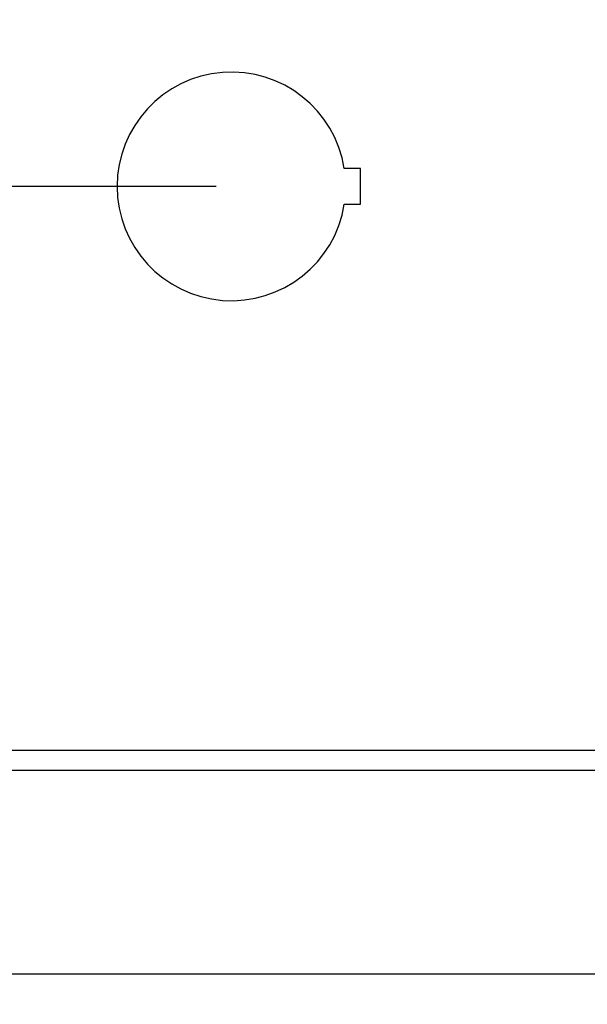
# Model space of a CAD drawing. Units: millimetres. Extents: x -911 to -20, y 0 to 630.
# Drawn here: x -479 to -423, y 136 to 233 of the extents above; entities that cross this region are included whole.
import ezdxf

# ---------------------------------------------------------------- set-up
doc = ezdxf.new("R2010")
doc.units = ezdxf.units.MM
doc.layers.add('1', color=7, linetype='Continuous')
doc.styles.add('CONVERTER_15', font='simplex.shx', dxfattribs={"width": 0.95})
doc.dimstyles.new('ME10_DIM_14', dxfattribs={"dimtxt": 6.750007, "dimasz": 6.750007, "dimexe": 3.000003, "dimexo": 1.500002, "dimgap": 6.000006, "dimtad": 1, "dimdsep": 46, "dimtxsty": 'CONVERTER_15', "dimsah": 1, "dimcen": 0.09, "dimclrd": 2, "dimclre": 2, "dimclrt": 4, "dimadec": 0, "dimazin": 0, "dimtfac": 1, "dimtdec": 4, "dimtix": 1, "dimtmove": 0, "dimatfit": 3, "dimfxl": 1, "dimtolj": 1, "dimtzin": 0, "dimarcsym": 0})
doc.dimstyles.new('ME10_DIM_17', dxfattribs={"dimtxt": 6.750007, "dimasz": 6.750007, "dimexe": 3.000003, "dimexo": 1.500002, "dimgap": 6.000006, "dimtad": 1, "dimdsep": 46, "dimtxsty": 'CONVERTER_15', "dimsah": 1, "dimcen": 0.09, "dimclrd": 2, "dimclre": 2, "dimclrt": 4, "dimadec": 0, "dimazin": 0, "dimtfac": 1, "dimtdec": 4, "dimtix": 1, "dimtmove": 0, "dimatfit": 3, "dimfxl": 1, "dimtolj": 1, "dimtzin": 0, "dimarcsym": 0})

# ---------------------------------------------------------------- blocks, each defined once
blk = doc.blocks.new('*D7')
at = {"layer": '1', "color": 2, "linetype": 'Continuous'}
for p, q in [((-497.995, 164), (-497.995, 136)), ((-267.995, 164), (-267.995, 136)), ((-497.995, 139), (-267.995, 139))]:
    blk.add_line(p, q, dxfattribs=at)
at = {"layer": '1', "color": 2}
for points in [[(-491.245, 139.889), (-491.245, 138.111), (-497.995, 139)], [(-274.745, 138.111), (-274.745, 139.889), (-267.995, 139)]]:
    blk.add_solid(points, dxfattribs=at)
at = {"layer": '1', "color": 4, "insert": (-391.095, 145), "char_height": 6.75, "attachment_point": 7, "rotation": 0.00014, "line_spacing_factor": 0.60024, "style": 'CONVERTER_15'}
blk.add_mtext('230', dxfattribs=at)
blk = doc.blocks.new('*D10')
at = {"layer": '1', "color": 2, "linetype": 'Continuous'}
for p, q in [((-459.499, 246.5), (-520.995, 246.5)), ((-517.995, 246.5), (-517.995, 216.5)), ((-459.499, 216.5), (-520.995, 216.5))]:
    blk.add_line(p, q, dxfattribs=at)
at = {"layer": '1', "color": 2}
for points in [[(-517.106, 239.75), (-518.884, 239.75), (-517.995, 246.5)], [(-518.884, 223.25), (-517.106, 223.25), (-517.995, 216.5)]]:
    blk.add_solid(points, dxfattribs=at)
at = {"layer": '1', "color": 4, "insert": (-523.995, 226.438), "char_height": 6.75, "attachment_point": 7, "rotation": 90, "line_spacing_factor": 0.60024, "style": 'CONVERTER_15'}
blk.add_mtext('30', dxfattribs=at)

msp = doc.modelspace()

# ---------------------------------------------------------------- linework, layer by layer
at = {"color": 7, "linetype": 'Continuous'}
for p, q in [((-445.299, 218.25), (-446.886, 218.25)), ((-445.299, 214.75), (-445.299, 218.25)), ((-446.886, 214.75), (-445.299, 214.75)), ((-389.991, 159), (-484.495, 159))]:
    msp.add_line(p, q, dxfattribs=at)
at = {"color": 2, "linetype": 'Continuous'}
msp.add_line((-484.495, 161), (-389.991, 161), dxfattribs=at)
at = {"color": 7, "linetype": 'Continuous'}
msp.add_arc((-457.999, 216.5), 11.25, 8.94902, 351.05098, dxfattribs=at)

# ---------------------------------------------------------------- dimensions: what is measured, and where the dimension line sits
at = {"layer": '1'}
for p1, p2, distance, dimstyle, picture, middle, turn in [((-457.999, 216.5), (-457.999, 246.5), 59.996, 'ME10_DIM_17', '*D10', (-527.37, 231.5), 90), ((-267.995, 165.5), (-497.995, 165.5), 26.5, 'ME10_DIM_14', '*D7', (-382.995, 148.375), 0.00014)]:
    dim = msp.add_aligned_dim(p1=p1, p2=p2, distance=distance, dimstyle=dimstyle, dxfattribs=at)
    dim.commit()
    dim.dimension.update_dxf_attribs({"geometry": picture, "text_midpoint": middle, "text_rotation": turn})

doc.saveas('drawing.dxf')
